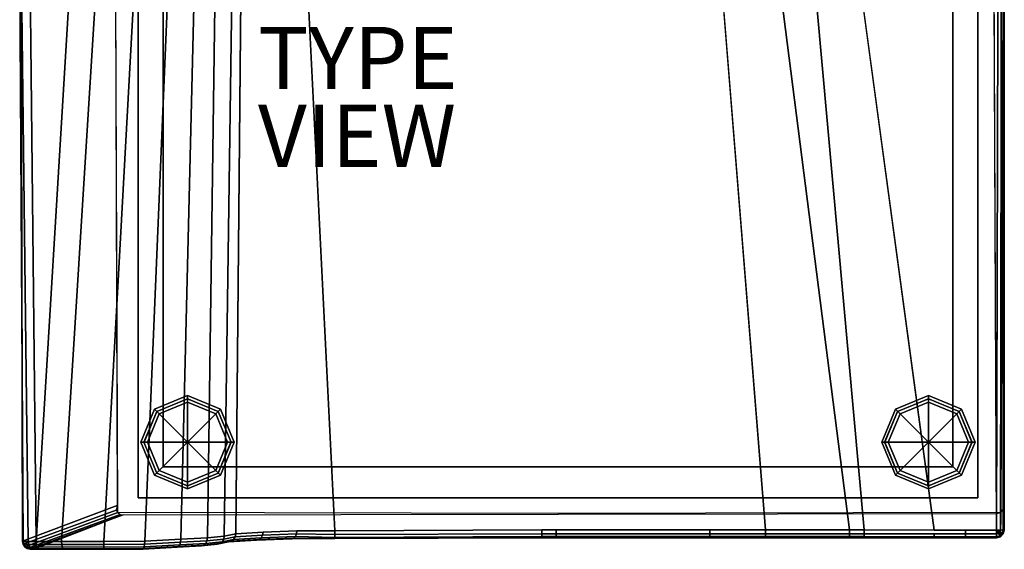
# Model space of a CAD drawing. Extents: x -31.7 to 0, y -31.8 to 0.
# Drawn here: x -31.7 to 0, y -31.8 to -14.8 of the extents above; entities that cross this region are included whole.
import ezdxf

# ---------------------------------------------------------------- set-up
doc = ezdxf.new("R2010")
doc.units = 0
for name, color, linetype in [('SEAT-BASE', 5, 'CONTINUOUS'), ('SEAT-FABRIC', 5, 'CONTINUOUS'), ('SEAT-TYPE', 7, 'CONTINUOUS'), ('SEAT-VIEW', 7, 'CONTINUOUS')]:
    doc.layers.add(name, color=color, linetype=linetype)

msp = doc.modelspace()

# ---------------------------------------------------------------- linework, layer by layer
at = {"layer": 'SEAT-BASE', "color": 0}
for points, invisible_edges in [([(-27.853, -5.894, 3.48), (-27.853, -18.019, 3.48), (-27.853, -18.019, 3.5), (-27.853, -5.894, 3.48)], 6), ([(-27.853, -18.019, 3.5), (-27.853, -5.894, 3.5), (-27.853, -5.894, 3.48), (-27.853, -18.019, 3.5)], 4), ([(-14.353, -5.894, 3.48), (-14.353, -30.144, 3.5), (-27.853, -30.144, 3.48), (-27.853, -5.894, 3.5)], 1), ([(-14.353, -5.894, 3.48), (-0.853, -5.894, 3.5), (-0.853, -30.144, 3.48), (-14.353, -30.144, 3.5)], 8), ([(-0.853, -5.894, 3.48), (-0.853, -5.894, 3.48), (-0.853, -18.019, 3.5), (-0.853, -18.019, 3.48)], 6), ([(-0.853, -18.019, 3.5), (-0.853, -18.019, 3.5), (-0.853, -5.894, 3.48), (-0.853, -5.894, 3.5)], 2), ([(-27.853, -18.019, 3.48), (-27.853, -30.144, 3.48), (-27.853, -30.144, 3.5), (-27.853, -18.019, 3.48)], 4), ([(-27.853, -30.144, 3.5), (-27.853, -18.019, 3.5), (-27.853, -18.019, 3.48), (-27.853, -30.144, 3.5)], 6), ([(-0.853, -18.019, 3.48), (-0.853, -18.019, 3.48), (-0.853, -30.144, 3.5), (-0.853, -30.144, 3.48)], 2), ([(-0.853, -30.144, 3.5), (-0.853, -30.144, 3.5), (-0.853, -18.019, 3.48), (-0.853, -18.019, 3.5)], 6), ([(-26.265, -26.856, 3.5), (-27.326, -27.295, 3.5), (-27.255, -27.366, 3.5), (-26.265, -26.856, 3.5)], 6), ([(-27.255, -27.366, 3.5), (-26.265, -26.956, 3.5), (-26.265, -26.856, 3.5), (-27.255, -27.366, 3.5)], 6), ([(-25.204, -27.295, 3.5), (-26.265, -26.856, 3.5), (-26.265, -26.956, 3.5), (-25.204, -27.295, 3.5)], 6), ([(-3.502, -27.295, 3.5), (-3.502, -27.295, 3.5), (-2.442, -26.956, 3.5), (-2.442, -26.856, 3.5)], 6), ([(-1.452, -27.366, 3.5), (-1.452, -27.366, 3.5), (-2.442, -26.856, 3.5), (-2.442, -26.956, 3.5)], 6), ([(-2.442, -26.856, 3.5), (-2.442, -26.856, 3.5), (-1.452, -27.366, 3.5), (-1.381, -27.295, 3.5)], 6), ([(-26.265, -26.956, 3.5), (-25.275, -27.366, 3.5), (-25.204, -27.295, 3.5), (-26.265, -26.956, 3.5)], 6), ([(-2.442, -26.956, 3.5), (-2.442, -26.956, 3.5), (-3.502, -27.295, 3.5), (-3.432, -27.366, 3.5)], 6), ([(-27.326, -27.295, 3.5), (-27.765, -28.356, 3.5), (-27.665, -28.356, 3.5), (-27.326, -27.295, 3.5)], 6), ([(-27.665, -28.356, 3.5), (-27.255, -27.366, 3.5), (-27.326, -27.295, 3.5), (-27.665, -28.356, 3.5)], 6), ([(-24.765, -28.356, 3.5), (-25.204, -27.295, 3.5), (-25.275, -27.366, 3.5), (-24.765, -28.356, 3.5)], 6), ([(-25.275, -27.366, 3.5), (-24.865, -28.356, 3.5), (-24.765, -28.356, 3.5), (-25.275, -27.366, 3.5)], 6), ([(-3.942, -28.356, 3.5), (-3.942, -28.356, 3.5), (-3.432, -27.366, 3.5), (-3.502, -27.295, 3.5)], 6), ([(-3.432, -27.366, 3.5), (-3.432, -27.366, 3.5), (-3.942, -28.356, 3.5), (-3.842, -28.356, 3.5)], 6), ([(-1.042, -28.356, 3.5), (-1.042, -28.356, 3.5), (-1.381, -27.295, 3.5), (-1.452, -27.366, 3.5)], 6), ([(-1.381, -27.295, 3.5), (-1.381, -27.295, 3.5), (-1.042, -28.356, 3.5), (-0.942, -28.356, 3.5)], 6), ([(-27.255, -29.346, 3.5), (-27.665, -28.356, 3.5), (-27.765, -28.356, 3.5), (-27.255, -29.346, 3.5)], 6), ([(-27.765, -28.356, 3.5), (-27.326, -29.417, 3.5), (-27.255, -29.346, 3.5), (-27.765, -28.356, 3.5)], 6), ([(-24.865, -28.356, 3.5), (-25.275, -29.346, 3.5), (-25.204, -29.417, 3.5), (-24.865, -28.356, 3.5)], 6), ([(-25.204, -29.417, 3.5), (-24.765, -28.356, 3.5), (-24.865, -28.356, 3.5), (-25.204, -29.417, 3.5)], 6), ([(-3.502, -29.417, 3.5), (-3.502, -29.417, 3.5), (-3.842, -28.356, 3.5), (-3.942, -28.356, 3.5)], 6), ([(-3.842, -28.356, 3.5), (-3.842, -28.356, 3.5), (-3.502, -29.417, 3.5), (-3.432, -29.346, 3.5)], 6), ([(-1.452, -29.346, 3.5), (-1.452, -29.346, 3.5), (-0.942, -28.356, 3.5), (-1.042, -28.356, 3.5)], 6), ([(-0.942, -28.356, 3.5), (-0.942, -28.356, 3.5), (-1.452, -29.346, 3.5), (-1.381, -29.417, 3.5)], 6), ([(-26.265, -29.756, 3.5), (-27.255, -29.346, 3.5), (-27.326, -29.417, 3.5), (-26.265, -29.756, 3.5)], 6), ([(-27.326, -29.417, 3.5), (-26.265, -29.856, 3.5), (-26.265, -29.756, 3.5), (-27.326, -29.417, 3.5)], 6), ([(-25.275, -29.346, 3.5), (-26.265, -29.756, 3.5), (-26.265, -29.856, 3.5), (-25.275, -29.346, 3.5)], 6), ([(-26.265, -29.856, 3.5), (-25.204, -29.417, 3.5), (-25.275, -29.346, 3.5), (-26.265, -29.856, 3.5)], 6), ([(-2.442, -29.856, 3.5), (-2.442, -29.856, 3.5), (-3.432, -29.346, 3.5), (-3.502, -29.417, 3.5)], 6), ([(-3.432, -29.346, 3.5), (-3.432, -29.346, 3.5), (-2.442, -29.856, 3.5), (-2.442, -29.756, 3.5)], 6), ([(-2.442, -29.756, 3.5), (-2.442, -29.756, 3.5), (-1.381, -29.417, 3.5), (-1.452, -29.346, 3.5)], 6), ([(-1.381, -29.417, 3.5), (-1.381, -29.417, 3.5), (-2.442, -29.756, 3.5), (-2.442, -29.856, 3.5)], 6), ([(-27.853, -30.144, 3.48), (-14.353, -30.144, 3.48), (-14.353, -30.144, 3.5), (-27.853, -30.144, 3.48)], 6), ([(-14.353, -30.144, 3.5), (-27.853, -30.144, 3.5), (-27.853, -30.144, 3.48), (-14.353, -30.144, 3.5)], 4), ([(-0.853, -30.144, 3.48), (-0.853, -30.144, 3.48), (-14.353, -30.144, 3.5), (-14.353, -30.144, 3.48)], 6), ([(-14.353, -30.144, 3.5), (-14.353, -30.144, 3.5), (-0.853, -30.144, 3.48), (-0.853, -30.144, 3.5)], 2)]:
    msp.add_3dface(points, dxfattribs=dict(at, invisible_edges=invisible_edges))
for points in [[(-27.326, -27.295, 3.5), (-26.265, -26.856, 3.5), (-26.265, -27.068, 0.47), (-27.176, -27.445, 0.47)], [(-26.265, -26.856, 3.5), (-25.204, -27.295, 3.5), (-25.354, -27.445, 0.47), (-26.265, -27.068, 0.47)], [(-2.442, -26.856, 3.5), (-2.442, -27.068, 0.47), (-3.353, -27.445, 0.47), (-3.502, -27.295, 3.5)], [(-1.381, -27.295, 3.5), (-1.531, -27.445, 0.47), (-2.442, -27.068, 0.47), (-2.442, -26.856, 3.5)], [(-26.265, -26.956, 3.5), (-27.255, -27.366, 3.5), (-26.287, -26.96, 3.45), (-26.265, -26.956, 3.5)], [(-26.265, -28.356, 0), (-27.176, -27.445, 0.47), (-26.265, -27.068, 0.47), (-26.265, -28.356, 0)], [(-25.275, -27.366, 3.5), (-26.265, -26.956, 3.5), (-26.265, -26.96, 3.45), (-25.275, -27.366, 3.5)], [(-26.265, -26.96, 3.45), (-26.242, -26.96, 3.45), (-25.275, -27.366, 3.5), (-26.265, -26.96, 3.45)], [(-26.265, -28.356, 0), (-26.265, -27.068, 0.47), (-25.354, -27.445, 0.47), (-26.265, -28.356, 0)], [(-3.432, -27.366, 3.5), (-3.432, -27.366, 3.5), (-2.442, -26.96, 3.45), (-2.442, -26.956, 3.5)], [(-2.442, -26.96, 3.45), (-2.442, -26.96, 3.45), (-3.432, -27.366, 3.5), (-2.464, -26.96, 3.45)], [(-2.442, -28.356, 0), (-2.442, -28.356, 0), (-3.353, -27.445, 0.47), (-2.442, -27.068, 0.47)], [(-2.442, -26.956, 3.5), (-2.442, -26.956, 3.5), (-2.419, -26.96, 3.45), (-1.452, -27.366, 3.5)], [(-2.442, -28.356, 0), (-2.442, -28.356, 0), (-2.442, -27.068, 0.47), (-1.531, -27.445, 0.47)], [(-27.765, -28.356, 3.5), (-27.326, -27.295, 3.5), (-27.176, -27.445, 0.47), (-27.553, -28.356, 0.47)], [(-27.255, -27.366, 3.5), (-27.665, -28.356, 3.5), (-27.661, -28.356, 3.45), (-27.255, -27.366, 3.5)], [(-27.661, -28.356, 3.45), (-27.661, -28.334, 3.45), (-27.255, -27.366, 3.5), (-27.661, -28.356, 3.45)], [(-26.265, -28.356, 0), (-27.553, -28.356, 0.47), (-27.176, -27.445, 0.47), (-26.265, -28.356, 0)], [(-26.265, -28.356, 0), (-25.354, -27.445, 0.47), (-24.977, -28.356, 0.47), (-26.265, -28.356, 0)], [(-25.204, -27.295, 3.5), (-24.765, -28.356, 3.5), (-24.977, -28.356, 0.47), (-25.354, -27.445, 0.47)], [(-24.865, -28.356, 3.5), (-25.275, -27.366, 3.5), (-24.869, -28.334, 3.45), (-24.865, -28.356, 3.5)], [(-3.502, -27.295, 3.5), (-3.353, -27.445, 0.47), (-3.73, -28.356, 0.47), (-3.942, -28.356, 3.5)], [(-3.842, -28.356, 3.5), (-3.842, -28.356, 3.5), (-3.838, -28.334, 3.45), (-3.432, -27.366, 3.5)], [(-2.442, -28.356, 0), (-2.442, -28.356, 0), (-3.73, -28.356, 0.47), (-3.353, -27.445, 0.47)], [(-2.442, -28.356, 0), (-2.442, -28.356, 0), (-1.531, -27.445, 0.47), (-1.154, -28.356, 0.47)], [(-0.942, -28.356, 3.5), (-1.154, -28.356, 0.47), (-1.531, -27.445, 0.47), (-1.381, -27.295, 3.5)], [(-1.046, -28.356, 3.45), (-1.046, -28.356, 3.45), (-1.452, -27.366, 3.5), (-1.046, -28.334, 3.45)], [(-1.452, -27.366, 3.5), (-1.452, -27.366, 3.5), (-1.046, -28.356, 3.45), (-1.042, -28.356, 3.5)], [(-27.326, -29.417, 3.5), (-27.765, -28.356, 3.5), (-27.553, -28.356, 0.47), (-27.176, -29.267, 0.47)], [(-27.661, -28.379, 3.45), (-27.661, -28.356, 3.45), (-27.665, -28.356, 3.5), (-27.661, -28.379, 3.45)], [(-27.665, -28.356, 3.5), (-27.255, -29.346, 3.5), (-27.661, -28.379, 3.45), (-27.665, -28.356, 3.5)], [(-26.265, -28.356, 0), (-27.176, -29.267, 0.47), (-27.553, -28.356, 0.47), (-26.265, -28.356, 0)], [(-26.265, -28.356, 0), (-26.265, -29.644, 0.47), (-27.176, -29.267, 0.47), (-26.265, -28.356, 0)], [(-25.354, -29.267, 0.47), (-26.265, -29.644, 0.47), (-26.265, -28.356, 0), (-25.354, -29.267, 0.47)], [(-26.265, -28.356, 0), (-24.977, -28.356, 0.47), (-25.354, -29.267, 0.47), (-26.265, -28.356, 0)], [(-24.765, -28.356, 3.5), (-25.204, -29.417, 3.5), (-25.354, -29.267, 0.47), (-24.977, -28.356, 0.47)], [(-24.869, -28.356, 3.45), (-24.869, -28.379, 3.45), (-25.275, -29.346, 3.5), (-24.869, -28.356, 3.45)], [(-25.275, -29.346, 3.5), (-24.865, -28.356, 3.5), (-24.869, -28.356, 3.45), (-25.275, -29.346, 3.5)], [(-24.869, -28.334, 3.45), (-24.869, -28.356, 3.45), (-24.865, -28.356, 3.5), (-24.869, -28.334, 3.45)], [(-3.942, -28.356, 3.5), (-3.73, -28.356, 0.47), (-3.353, -29.267, 0.47), (-3.502, -29.417, 3.5)], [(-3.838, -28.334, 3.45), (-3.838, -28.334, 3.45), (-3.842, -28.356, 3.5), (-3.838, -28.356, 3.45)], [(-3.432, -29.346, 3.5), (-3.432, -29.346, 3.5), (-3.838, -28.356, 3.45), (-3.842, -28.356, 3.5)], [(-3.838, -28.356, 3.45), (-3.838, -28.356, 3.45), (-3.432, -29.346, 3.5), (-3.838, -28.379, 3.45)], [(-2.442, -28.356, 0), (-2.442, -28.356, 0), (-3.353, -29.267, 0.47), (-3.73, -28.356, 0.47)], [(-3.353, -29.267, 0.47), (-3.353, -29.267, 0.47), (-2.442, -28.356, 0), (-2.442, -29.644, 0.47)], [(-2.442, -28.356, 0), (-2.442, -28.356, 0), (-1.531, -29.267, 0.47), (-2.442, -29.644, 0.47)], [(-2.442, -28.356, 0), (-2.442, -28.356, 0), (-1.154, -28.356, 0.47), (-1.531, -29.267, 0.47)], [(-1.381, -29.417, 3.5), (-1.531, -29.267, 0.47), (-1.154, -28.356, 0.47), (-0.942, -28.356, 3.5)], [(-1.042, -28.356, 3.5), (-1.042, -28.356, 3.5), (-1.046, -28.379, 3.45), (-1.452, -29.346, 3.5)], [(-1.046, -28.379, 3.45), (-1.046, -28.379, 3.45), (-1.042, -28.356, 3.5), (-1.046, -28.356, 3.45)], [(-26.265, -29.856, 3.5), (-27.326, -29.417, 3.5), (-27.176, -29.267, 0.47), (-26.265, -29.644, 0.47)], [(-27.255, -29.346, 3.5), (-26.265, -29.756, 3.5), (-26.265, -29.752, 3.45), (-27.255, -29.346, 3.5)], [(-27.255, -29.346, 3.5), (-26.265, -29.752, 3.45), (-26.287, -29.752, 3.45), (-27.255, -29.346, 3.5)], [(-25.204, -29.417, 3.5), (-26.265, -29.856, 3.5), (-26.265, -29.644, 0.47), (-25.354, -29.267, 0.47)], [(-26.265, -29.756, 3.5), (-25.275, -29.346, 3.5), (-26.242, -29.752, 3.45), (-26.265, -29.756, 3.5)], [(-3.502, -29.417, 3.5), (-3.353, -29.267, 0.47), (-2.442, -29.644, 0.47), (-2.442, -29.856, 3.5)], [(-2.442, -29.756, 3.5), (-2.442, -29.756, 3.5), (-2.464, -29.752, 3.45), (-3.432, -29.346, 3.5)], [(-2.442, -29.856, 3.5), (-2.442, -29.644, 0.47), (-1.531, -29.267, 0.47), (-1.381, -29.417, 3.5)], [(-1.452, -29.346, 3.5), (-1.452, -29.346, 3.5), (-2.442, -29.752, 3.45), (-2.442, -29.756, 3.5)], [(-1.452, -29.346, 3.5), (-1.452, -29.346, 3.5), (-2.419, -29.752, 3.45), (-2.442, -29.752, 3.45)]]:
    msp.add_3dface(points, dxfattribs=at)
at = {"layer": 'SEAT-FABRIC', "color": 0}
for points, invisible_edges in [([(-28.603, -6.377, 3.519), (-28.532, -30.391, 3.5), (-31.573, -31.54, 22.564), (-31.614, -13.288, 22.506)], 8), ([(-28.511, -30.615, 3.531), (-28.603, -6.377, 3.519), (-27.049, -7.87, 3.5), (-28.511, -30.615, 3.531)], 6), ([(-27.049, -29.144, 3.54), (-27.049, -7.87, 3.54), (-28.569, -6.434, 3.559), (-27.049, -29.144, 3.54)], 6), ([(-0.116, -30.615, 3.531), (-0.116, -30.615, 3.531), (-1.658, -7.87, 3.5), (-0.023, -6.377, 3.519)], 6), ([(-1.658, -29.144, 3.54), (-1.658, -29.144, 3.54), (-0.057, -6.434, 3.559), (-1.658, -7.87, 3.54)], 6), ([(-0.001, -31.177, 15.633), (-0.004, -30.391, 3.519), (-0.023, -6.377, 3.519), (0, -10.756, 15.334)], 4), ([(-27.049, -7.87, 3.5), (-27.049, -29.144, 3.5), (-28.508, -30.619, 3.532), (-27.049, -7.87, 3.5)], 6), ([(-1.658, -7.87, 3.5), (-1.658, -7.87, 3.5), (-0.116, -30.615, 3.531), (-1.658, -29.144, 3.5)], 6), ([(-14.415, -31.175, 15.878), (-9.473, -31.175, 15.876), (-14.415, -10.101, 14.074), (-19.03, -10.173, 14.272)], 10), ([(-7.674, -31.175, 15.875), (-9.362, -10.265, 14.525), (-14.415, -10.101, 14.074), (-9.473, -31.175, 15.876)], 4), ([(-22.554, -10.554, 15.029), (-21.533, -31.199, 16.348), (-14.877, -31.175, 15.88), (-21.002, -10.369, 14.487)], 4), ([(-19.03, -10.173, 14.272), (-21.002, -10.369, 14.487), (-14.877, -31.175, 15.88), (-14.415, -31.175, 15.878)], 10), ([(-22.754, -31.208, 16.822), (-23.491, -10.717, 15.57), (-24.169, -11.199, 16.815), (-23.835, -31.25, 17.643)], 5), ([(-21.533, -31.199, 16.348), (-22.554, -10.554, 15.029), (-23.491, -10.717, 15.57), (-22.754, -31.208, 16.822)], 4), ([(-1.251, -31.177, 15.883), (-4.144, -10.756, 15.874), (-5.026, -10.74, 15.831), (-2.251, -31.177, 15.883)], 1), ([(-1.251, -31.177, 15.883), (-0.251, -31.177, 15.883), (-0.341, -10.756, 15.874), (-4.144, -10.756, 15.874)], 8), ([(-23.835, -31.25, 17.643), (-24.169, -11.199, 16.815), (-24.531, -11.722, 18.181), (-24.716, -31.303, 18.949)], 1), ([(-14.353, -30.644, 3.5), (-28.508, -30.619, 3.532), (-27.049, -29.144, 3.5), (-14.353, -30.644, 3.5)], 6), ([(-27.049, -29.144, 3.5), (-14.353, -29.144, 3.5), (-14.353, -30.644, 3.5), (-27.049, -29.144, 3.5)], 6), ([(-1.658, -29.144, 3.5), (-1.658, -29.144, 3.5), (-14.353, -30.644, 3.5), (-14.353, -29.144, 3.5)], 6), ([(-14.353, -30.644, 3.5), (-14.353, -30.644, 3.5), (-1.658, -29.144, 3.5), (-0.116, -30.615, 3.531)], 6), ([(-31.206, -31.796, 22.813), (-28.333, -30.693, 3.559), (-24.952, -31.553, 18.868), (-31.206, -31.796, 22.813)], 7), ([(-14.877, -31.425, 15.63), (-21.533, -31.449, 16.098), (-28.333, -30.693, 3.559), (-14.339, -30.667, 3.539)], 10), ([(-28.333, -30.693, 3.559), (-22.905, -31.458, 16.623), (-24.042, -31.5, 17.503), (-28.333, -30.693, 3.559)], 13), ([(-24.042, -31.5, 17.503), (-24.952, -31.553, 18.868), (-28.333, -30.693, 3.559), (-24.042, -31.5, 17.503)], 6), ([(-22.905, -31.458, 16.623), (-28.333, -30.693, 3.559), (-21.533, -31.449, 16.098), (-22.905, -31.458, 16.623)], 11), ([(-14.877, -31.425, 15.63), (-14.339, -30.667, 3.539), (-9.473, -31.425, 15.626), (-14.415, -31.425, 15.628)], 7), ([(-9.473, -31.425, 15.626), (-14.339, -30.667, 3.539), (-0.254, -30.641, 3.519), (-7.674, -31.425, 15.625)], 5), ([(-4.983, -31.425, 15.624), (-7.674, -31.425, 15.625), (-0.254, -30.641, 3.519), (-4.505, -31.425, 15.624)], 6), ([(-1.251, -31.427, 15.633), (-2.251, -31.427, 15.633), (-4.505, -31.425, 15.624), (-0.254, -30.641, 3.519)], 12), ([(-0.251, -31.427, 15.633), (-1.251, -31.427, 15.633), (-0.254, -30.641, 3.519)], 2), ([(-31.092, -31.797, 22.862), (-31.206, -31.796, 22.813), (-24.952, -31.553, 18.868), (-25.314, -31.629, 19.939)], 10), ([(-25.818, -31.681, 21.09), (-30.271, -31.792, 23.003), (-31.092, -31.797, 22.862), (-25.314, -31.629, 19.939)], 5), ([(-21.533, -31.449, 16.098), (-21.533, -31.449, 16.098), (-22.847, -31.439, 16.7), (-22.905, -31.458, 16.623)], 5), ([(-28.956, -31.798, 23.011), (-30.271, -31.792, 23.003), (-25.818, -31.681, 21.09), (-26.603, -31.726, 22.078)], 10), ([(-26.603, -31.726, 22.078), (-27.695, -31.79, 22.73), (-28.956, -31.798, 23.011), (-26.603, -31.726, 22.078)], 4)]:
    msp.add_3dface(points, dxfattribs=dict(at, invisible_edges=invisible_edges))
for points in [[(-27.049, -7.87, 3.54), (-27.049, -29.144, 3.54), (-27.049, -29.144, 3.5), (-27.049, -7.87, 3.5)], [(-1.658, -7.87, 3.54), (-1.658, -7.87, 3.5), (-1.658, -29.144, 3.5), (-1.658, -29.144, 3.54)], [(-7.674, -31.175, 15.875), (-4.983, -31.175, 15.874), (-7.628, -10.46, 15.061), (-9.362, -10.265, 14.525)], [(-4.505, -31.175, 15.874), (-6.365, -10.642, 15.561), (-7.628, -10.46, 15.061), (-4.983, -31.175, 15.874)], [(-4.505, -31.175, 15.874), (-2.251, -31.177, 15.883), (-5.026, -10.74, 15.831), (-6.365, -10.642, 15.561)], [(-0.201, -10.756, 15.782), (-0.251, -31.177, 15.883), (-0.251, -31.177, 15.883), (-0.341, -10.756, 15.874)], [(-0.092, -10.756, 15.654), (-0.126, -31.177, 15.849), (-0.251, -31.177, 15.883), (-0.201, -10.756, 15.782)], [(-0.023, -10.756, 15.501), (-0.034, -31.177, 15.758), (-0.126, -31.177, 15.849), (-0.092, -10.756, 15.654)], [(0, -10.756, 15.335), (-0.001, -31.177, 15.633), (-0.034, -31.177, 15.758), (-0.023, -10.756, 15.501)], [(-24.716, -31.303, 18.949), (-24.531, -11.722, 18.181), (-24.824, -12.451, 19.81), (-25.086, -31.379, 20.041)], [(-25.624, -31.431, 21.247), (-25.086, -31.379, 20.041), (-24.824, -12.451, 19.81), (-25.365, -12.753, 20.904)], [(-25.624, -31.431, 21.247), (-25.365, -12.753, 20.904), (-26.032, -13.017, 21.829), (-26.477, -31.476, 22.294)], [(-31.573, -31.54, 22.564), (-31.551, -31.547, 22.827), (-31.662, -13.398, 22.808), (-31.614, -13.288, 22.506)], [(-27.642, -31.54, 22.975), (-26.477, -31.476, 22.294), (-26.032, -13.017, 21.829), (-26.878, -13.358, 22.704)], [(-31.551, -31.547, 22.827), (-31.385, -31.547, 23.033), (-31.609, -13.505, 23.039), (-31.662, -13.398, 22.808)], [(-31.385, -31.547, 23.033), (-31.134, -31.547, 23.109), (-31.326, -13.532, 23.12), (-31.609, -13.505, 23.039)], [(-31.134, -31.547, 23.109), (-30.053, -13.636, 23.444), (-31.326, -13.532, 23.12), (-31.134, -31.547, 23.109)], [(-30.313, -31.542, 23.249), (-28.958, -31.548, 23.261), (-27.969, -13.583, 23.313), (-29.206, -13.683, 23.583)], [(-27.642, -31.54, 22.975), (-26.878, -13.358, 22.704), (-27.969, -13.583, 23.313), (-28.958, -31.548, 23.261)], [(-30.313, -31.542, 23.249), (-29.206, -13.683, 23.583), (-30.053, -13.636, 23.444), (-31.134, -31.547, 23.109)], [(-27.049, -29.144, 3.54), (-14.353, -29.144, 3.54), (-14.353, -29.144, 3.5), (-27.049, -29.144, 3.5)], [(-1.658, -29.144, 3.54), (-1.658, -29.144, 3.5), (-14.353, -29.144, 3.5), (-14.353, -29.144, 3.54)], [(-28.562, -30.538, 3.523), (-31.554, -31.636, 22.566), (-31.573, -31.54, 22.564), (-28.532, -30.391, 3.5)], [(-0.004, -30.391, 3.519), (-0.001, -31.177, 15.633), (-0.034, -31.302, 15.633), (-0.037, -30.516, 3.519)], [(-28.508, -30.619, 3.532), (-31.501, -31.717, 22.575), (-31.554, -31.636, 22.566), (-28.562, -30.538, 3.523)], [(-28.428, -30.674, 3.544), (-31.42, -31.771, 22.588), (-31.501, -31.717, 22.575), (-28.508, -30.619, 3.532)], [(-28.333, -30.693, 3.559), (-31.326, -31.79, 22.603), (-31.42, -31.771, 22.588), (-28.428, -30.674, 3.544)], [(-31.326, -31.79, 22.603), (-31.326, -31.79, 22.603), (-28.333, -30.693, 3.559), (-31.166, -31.781, 22.548)], [(-0.116, -30.615, 3.531), (-0.126, -31.393, 15.633), (-0.251, -31.427, 15.633), (-0.254, -30.641, 3.519)], [(-0.116, -30.615, 3.531), (-0.037, -30.516, 3.519), (-0.034, -31.302, 15.633), (-0.126, -31.393, 15.633)], [(-24.716, -31.303, 18.949), (-25.086, -31.379, 20.041), (-25.103, -31.475, 20.033), (-24.734, -31.399, 18.942)], [(-23.851, -31.346, 17.632), (-23.835, -31.25, 17.643), (-24.716, -31.303, 18.949), (-24.734, -31.399, 18.942)], [(-22.798, -31.385, 16.764), (-22.765, -31.304, 16.807), (-23.851, -31.346, 17.632), (-23.896, -31.427, 17.602)], [(-22.765, -31.304, 16.807), (-22.754, -31.208, 16.822), (-23.835, -31.25, 17.643), (-23.851, -31.346, 17.632)], [(-21.533, -31.416, 16.223), (-21.533, -31.324, 16.314), (-22.765, -31.304, 16.807), (-22.798, -31.385, 16.764)], [(-21.533, -31.324, 16.314), (-21.533, -31.199, 16.348), (-22.754, -31.208, 16.822), (-22.765, -31.304, 16.807)], [(-14.877, -31.3, 15.846), (-14.877, -31.175, 15.88), (-21.533, -31.199, 16.348), (-21.533, -31.324, 16.314)], [(-21.533, -31.324, 16.314), (-21.533, -31.416, 16.223), (-14.877, -31.391, 15.755), (-14.877, -31.3, 15.846)], [(-14.877, -31.3, 15.846), (-14.415, -31.3, 15.844), (-14.415, -31.175, 15.878), (-14.877, -31.175, 15.88)], [(-14.415, -31.3, 15.844), (-14.877, -31.3, 15.846), (-14.877, -31.391, 15.755), (-14.415, -31.391, 15.753)], [(-9.473, -31.3, 15.843), (-9.473, -31.175, 15.876), (-14.415, -31.175, 15.878), (-14.415, -31.3, 15.844)], [(-14.415, -31.3, 15.844), (-14.415, -31.391, 15.753), (-9.473, -31.391, 15.751), (-9.473, -31.3, 15.843)], [(-9.473, -31.3, 15.843), (-7.674, -31.3, 15.842), (-7.674, -31.175, 15.875), (-9.473, -31.175, 15.876)], [(-7.674, -31.3, 15.842), (-9.473, -31.3, 15.843), (-9.473, -31.391, 15.751), (-7.674, -31.391, 15.75)], [(-4.983, -31.3, 15.841), (-4.983, -31.175, 15.874), (-7.674, -31.175, 15.875), (-7.674, -31.3, 15.842)], [(-7.674, -31.3, 15.842), (-7.674, -31.391, 15.75), (-4.983, -31.391, 15.749), (-4.983, -31.3, 15.841)], [(-4.983, -31.3, 15.841), (-4.505, -31.3, 15.84), (-4.505, -31.175, 15.874), (-4.983, -31.175, 15.874)], [(-4.505, -31.3, 15.84), (-4.983, -31.3, 15.841), (-4.983, -31.391, 15.749), (-4.505, -31.391, 15.749)], [(-1.251, -31.302, 15.849), (-1.251, -31.177, 15.883), (-4.505, -31.175, 15.874), (-4.505, -31.3, 15.84)], [(-4.505, -31.3, 15.84), (-4.505, -31.391, 15.749), (-2.251, -31.393, 15.758), (-2.251, -31.302, 15.849)], [(-1.251, -31.302, 15.849), (-2.251, -31.302, 15.849), (-2.251, -31.393, 15.758), (-1.251, -31.393, 15.758)], [(-1.251, -31.302, 15.849), (-0.251, -31.302, 15.849), (-0.251, -31.177, 15.883), (-1.251, -31.177, 15.883)], [(-1.251, -31.302, 15.849), (-1.251, -31.393, 15.758), (-0.251, -31.393, 15.758), (-0.251, -31.302, 15.849)], [(-0.251, -31.177, 15.883), (-0.143, -31.239, 15.849), (-0.126, -31.177, 15.849), (-0.251, -31.177, 15.883)], [(-0.251, -31.177, 15.883), (-0.189, -31.285, 15.849), (-0.143, -31.239, 15.849), (-0.251, -31.177, 15.883)], [(-0.251, -31.177, 15.883), (-0.251, -31.302, 15.849), (-0.189, -31.285, 15.849), (-0.251, -31.177, 15.883)], [(-0.251, -31.302, 15.849), (-0.251, -31.393, 15.758), (-0.143, -31.364, 15.758), (-0.189, -31.285, 15.849)], [(-0.189, -31.285, 15.849), (-0.143, -31.364, 15.758), (-0.064, -31.285, 15.758), (-0.143, -31.239, 15.849)], [(-0.143, -31.239, 15.849), (-0.064, -31.285, 15.758), (-0.034, -31.177, 15.758), (-0.126, -31.177, 15.849)], [(-0.143, -31.364, 15.758), (-0.126, -31.393, 15.633), (-0.034, -31.302, 15.633), (-0.064, -31.285, 15.758)], [(-0.064, -31.285, 15.758), (-0.034, -31.302, 15.633), (-0.001, -31.177, 15.633), (-0.034, -31.177, 15.758)], [(-31.554, -31.636, 22.566), (-31.532, -31.643, 22.826), (-31.551, -31.547, 22.827), (-31.573, -31.54, 22.564)], [(-31.501, -31.717, 22.575), (-31.479, -31.723, 22.809), (-31.532, -31.643, 22.826), (-31.554, -31.636, 22.566)], [(-31.532, -31.643, 22.826), (-31.37, -31.643, 23.021), (-31.385, -31.547, 23.033), (-31.551, -31.547, 22.828)], [(-31.479, -31.723, 22.809), (-31.328, -31.724, 22.987), (-31.37, -31.643, 23.021), (-31.532, -31.643, 22.826)], [(-31.37, -31.643, 23.021), (-31.13, -31.642, 23.09), (-31.134, -31.547, 23.109), (-31.385, -31.547, 23.033)], [(-31.328, -31.724, 22.987), (-31.121, -31.724, 23.037), (-31.13, -31.642, 23.09), (-31.37, -31.643, 23.021)], [(-30.313, -31.542, 23.249), (-31.134, -31.547, 23.109), (-31.13, -31.638, 23.091), (-30.31, -31.638, 23.23)], [(-30.301, -31.719, 23.177), (-30.31, -31.638, 23.23), (-31.13, -31.638, 23.091), (-31.121, -31.724, 23.037)], [(-30.31, -31.638, 23.23), (-28.958, -31.643, 23.242), (-28.958, -31.548, 23.261), (-30.313, -31.542, 23.249)], [(-30.31, -31.638, 23.23), (-30.301, -31.719, 23.177), (-28.957, -31.724, 23.188), (-28.958, -31.643, 23.242)], [(-27.642, -31.54, 22.975), (-28.958, -31.548, 23.261), (-28.958, -31.643, 23.242), (-27.646, -31.635, 22.956)], [(-27.657, -31.716, 22.903), (-27.646, -31.635, 22.956), (-28.958, -31.643, 23.242), (-28.957, -31.724, 23.188)], [(-26.514, -31.653, 22.231), (-27.657, -31.716, 22.903), (-27.675, -31.771, 22.824), (-26.555, -31.707, 22.161)], [(-26.514, -31.653, 22.231), (-26.487, -31.571, 22.277), (-27.646, -31.635, 22.956), (-27.657, -31.716, 22.903)], [(-26.477, -31.476, 22.294), (-27.642, -31.54, 22.975), (-27.646, -31.635, 22.956), (-26.487, -31.571, 22.277)], [(-25.681, -31.608, 21.201), (-26.514, -31.653, 22.231), (-26.555, -31.707, 22.161), (-25.744, -31.662, 21.15)], [(-25.681, -31.608, 21.201), (-25.639, -31.527, 21.235), (-26.487, -31.571, 22.277), (-26.514, -31.653, 22.231)], [(-25.624, -31.431, 21.247), (-26.477, -31.476, 22.294), (-26.487, -31.571, 22.277), (-25.639, -31.527, 21.235)], [(-25.314, -31.629, 19.939), (-25.227, -31.61, 19.978), (-25.744, -31.662, 21.15), (-25.818, -31.681, 21.09)], [(-25.153, -31.556, 20.011), (-25.681, -31.608, 21.201), (-25.744, -31.662, 21.15), (-25.227, -31.61, 19.978)], [(-25.153, -31.556, 20.011), (-25.103, -31.475, 20.033), (-25.639, -31.527, 21.235), (-25.681, -31.608, 21.201)], [(-25.086, -31.379, 20.041), (-25.624, -31.431, 21.247), (-25.639, -31.527, 21.235), (-25.103, -31.475, 20.033)], [(-24.952, -31.553, 18.868), (-24.862, -31.534, 18.899), (-25.227, -31.61, 19.978), (-25.314, -31.629, 19.939)], [(-24.785, -31.48, 18.925), (-25.153, -31.556, 20.011), (-25.227, -31.61, 19.978), (-24.862, -31.534, 18.899)], [(-24.785, -31.48, 18.925), (-24.734, -31.399, 18.942), (-25.103, -31.475, 20.033), (-25.153, -31.556, 20.011)], [(-24.042, -31.5, 17.503), (-23.963, -31.481, 17.556), (-24.862, -31.534, 18.899), (-24.952, -31.553, 18.868)], [(-23.963, -31.481, 17.556), (-23.896, -31.427, 17.602), (-24.785, -31.48, 18.925), (-24.862, -31.534, 18.899)], [(-23.896, -31.427, 17.602), (-23.851, -31.346, 17.632), (-24.734, -31.399, 18.942), (-24.785, -31.48, 18.925)], [(-22.905, -31.458, 16.623), (-22.847, -31.439, 16.7), (-23.963, -31.481, 17.556), (-24.042, -31.5, 17.503)], [(-22.847, -31.439, 16.7), (-22.798, -31.385, 16.764), (-23.896, -31.427, 17.602), (-23.963, -31.481, 17.556)], [(-21.533, -31.449, 16.098), (-21.533, -31.416, 16.223), (-22.798, -31.385, 16.764), (-22.847, -31.439, 16.7)], [(-21.533, -31.449, 16.098), (-14.877, -31.425, 15.63), (-14.877, -31.391, 15.755), (-21.533, -31.416, 16.223)], [(-14.415, -31.425, 15.628), (-14.415, -31.391, 15.753), (-14.877, -31.391, 15.755), (-14.877, -31.425, 15.63)], [(-14.415, -31.425, 15.628), (-9.473, -31.425, 15.626), (-9.473, -31.391, 15.751), (-14.415, -31.391, 15.753)], [(-7.674, -31.425, 15.625), (-7.674, -31.391, 15.75), (-9.473, -31.391, 15.751), (-9.473, -31.425, 15.626)], [(-7.674, -31.425, 15.625), (-4.983, -31.425, 15.624), (-4.983, -31.391, 15.749), (-7.674, -31.391, 15.75)], [(-4.505, -31.425, 15.624), (-4.505, -31.391, 15.749), (-4.983, -31.391, 15.749), (-4.983, -31.425, 15.624)], [(-4.505, -31.425, 15.624), (-2.251, -31.427, 15.633), (-2.251, -31.393, 15.758), (-4.505, -31.391, 15.749)], [(-1.251, -31.427, 15.633), (-1.251, -31.393, 15.758), (-2.251, -31.393, 15.758), (-2.251, -31.427, 15.633)], [(-1.251, -31.427, 15.633), (-0.251, -31.427, 15.633), (-0.251, -31.393, 15.758), (-1.251, -31.393, 15.758)], [(-0.251, -31.393, 15.758), (-0.251, -31.427, 15.633), (-0.126, -31.393, 15.633), (-0.143, -31.364, 15.758)], [(-31.42, -31.771, 22.588), (-31.401, -31.777, 22.779), (-31.479, -31.723, 22.809), (-31.501, -31.717, 22.575)], [(-31.267, -31.78, 22.907), (-31.328, -31.724, 22.987), (-31.479, -31.723, 22.809), (-31.401, -31.777, 22.779)], [(-31.326, -31.79, 22.603), (-31.311, -31.794, 22.729), (-31.401, -31.777, 22.779), (-31.42, -31.771, 22.588)], [(-31.311, -31.794, 22.729), (-31.206, -31.796, 22.813), (-31.267, -31.78, 22.907), (-31.401, -31.777, 22.779)], [(-31.267, -31.78, 22.907), (-31.108, -31.778, 22.957), (-31.121, -31.724, 23.037), (-31.328, -31.724, 22.987)], [(-31.181, -31.787, 22.645), (-31.311, -31.794, 22.729), (-31.326, -31.79, 22.603), (-31.166, -31.781, 22.548)], [(-31.206, -31.796, 22.813), (-31.206, -31.796, 22.813), (-31.311, -31.794, 22.729), (-31.181, -31.787, 22.645)], [(-31.206, -31.796, 22.813), (-31.092, -31.797, 22.862), (-31.108, -31.778, 22.957), (-31.267, -31.78, 22.907)], [(-30.301, -31.719, 23.177), (-31.121, -31.724, 23.037), (-31.108, -31.778, 22.957), (-30.287, -31.773, 23.097)], [(-30.271, -31.792, 23.003), (-30.287, -31.773, 23.097), (-31.108, -31.778, 22.957), (-31.092, -31.797, 22.862)], [(-30.287, -31.773, 23.097), (-28.957, -31.779, 23.107), (-28.957, -31.724, 23.188), (-30.301, -31.719, 23.177)], [(-30.287, -31.773, 23.097), (-30.271, -31.792, 23.003), (-28.956, -31.798, 23.011), (-28.957, -31.779, 23.107)], [(-27.657, -31.716, 22.903), (-28.957, -31.724, 23.188), (-28.957, -31.779, 23.107), (-27.675, -31.771, 22.824)], [(-27.695, -31.79, 22.73), (-27.675, -31.771, 22.824), (-28.957, -31.779, 23.107), (-28.956, -31.798, 23.011)], [(-26.603, -31.726, 22.078), (-26.555, -31.707, 22.161), (-27.675, -31.771, 22.824), (-27.695, -31.79, 22.73)], [(-25.818, -31.681, 21.09), (-25.744, -31.662, 21.15), (-26.555, -31.707, 22.161), (-26.603, -31.726, 22.078)]]:
    msp.add_3dface(points, dxfattribs=at)

# ---------------------------------------------------------------- texts
at = {"layer": 'SEAT-TYPE', "color": 0, "flags": 2}
msp.add_attdef('TYPE', (-24, -17), 'SEAT', height=2, dxfattribs=at)
at = {"layer": 'SEAT-VIEW', "color": 0, "flags": 2}
msp.add_attdef('VIEW', (-24, -19.5), 'T', height=2, dxfattribs=at)

doc.saveas('drawing.dxf')
